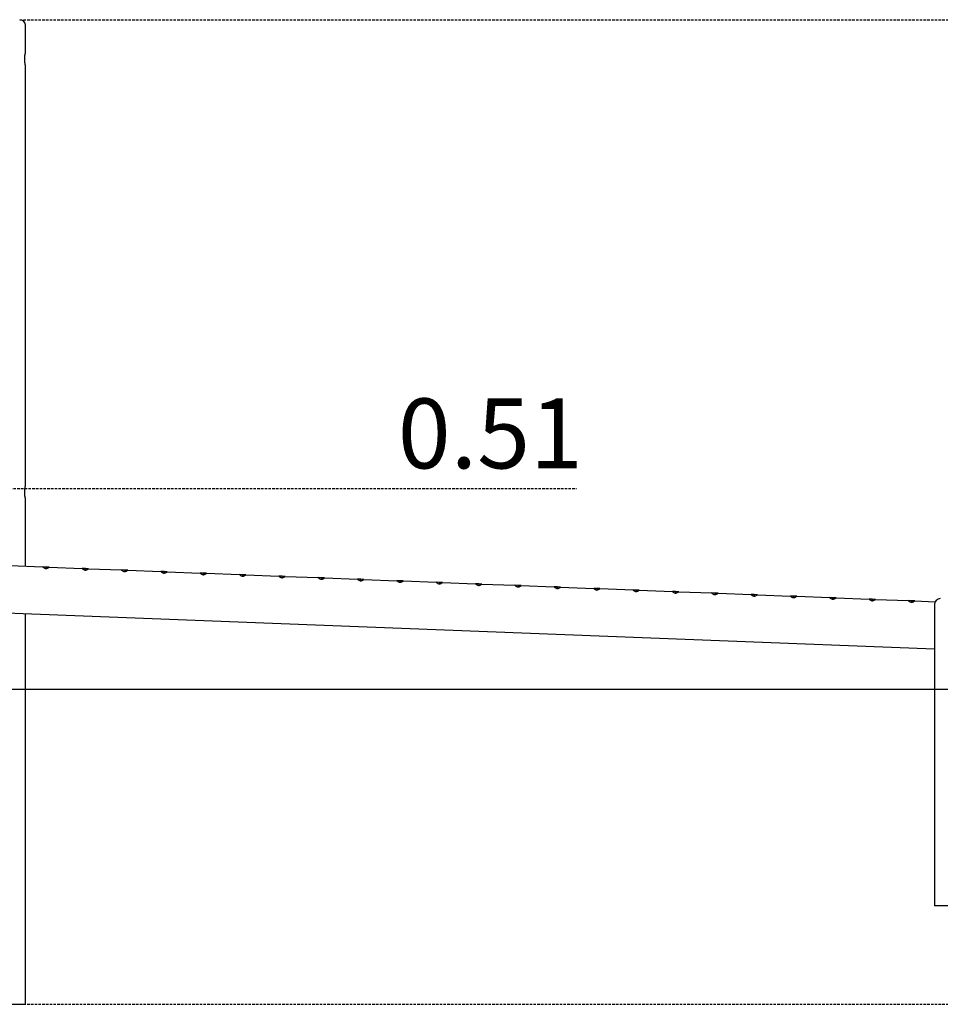
# Model space of a CAD drawing. Extents: x -11644 to 8639, y -1556 to 1234.
# Drawn here: x -1344 to 994, y -1556 to 944 of the extents above; entities that cross this region are included whole.
import ezdxf

# ---------------------------------------------------------------- set-up
doc = ezdxf.new("R2010")
doc.units = 0
doc.linetypes.add('HIDDEN', pattern=[9.525, 6.35, -3.175])
doc.styles.add('ARIAL', font='ARIAL.TTF')

msp = doc.modelspace()

# ---------------------------------------------------------------- linework, layer by layer
at = {"linetype": 'HIDDEN'}
for p, q in [((-1344.2, 944.2), (2762.6, 944.2)), ((-1541, -245.8), (70, -245.8)), ((-1344.2, -1555.8), (2762.6, -1555.8))]:
    msp.add_line(p, q, dxfattribs=at)
at = {"color": 7, "linetype": 'Continuous'}
for p, q in [((-1329.2, 861.7), (-1329.2, 929.2)), ((-1329.2, -238.3), (-1329.2, 826.8)), ((-1329.2, -443.5), (-1329.2, -273.2)), ((-1369.2, -441.9), (-1285.3, -445.2)), ((-1277.3, -445.5), (-1285.3, -445.2)), ((-1269.3, -445.8), (-1277.3, -445.5)), ((-1277.3, -446.5), (-1277.3, -445.5)), ((-1269.3, -445.8), (-1185.3, -449.1)), ((-1177.4, -449.4), (-1185.3, -449.1)), ((-1177.4, -450.4), (-1177.4, -449.4)), ((-1169.4, -449.7), (-1177.4, -449.4)), ((-1169.4, -449.7), (-1085.4, -453)), ((-1077.4, -453.3), (-1085.4, -453)), ((-1077.5, -454.3), (-1077.4, -453.3)), ((-1069.5, -453.6), (-1077.4, -453.3)), ((-1069.5, -453.6), (-985.5, -456.9)), ((-977.5, -457.2), (-985.5, -456.9)), ((-977.6, -458.2), (-977.5, -457.2)), ((-969.5, -457.5), (-977.5, -457.2)), ((-969.5, -457.5), (-885.6, -460.8)), ((-877.6, -461.1), (-885.6, -460.8)), ((-877.6, -462.1), (-877.6, -461.1)), ((-869.6, -461.4), (-877.6, -461.1)), ((-869.6, -461.4), (-785.6, -464.6)), ((-777.7, -465), (-785.6, -464.6)), ((-769.7, -465.3), (-777.7, -465)), ((-777.7, -466), (-777.7, -465)), ((-769.7, -465.3), (-685.7, -468.5)), ((-677.7, -468.8), (-685.7, -468.5)), ((-677.8, -469.8), (-677.7, -468.8)), ((-669.8, -469.2), (-677.7, -468.8)), ((-669.8, -469.2), (-585.8, -472.4)), ((-577.8, -472.7), (-585.8, -472.4)), ((-577.9, -473.7), (-577.8, -472.7)), ((-569.9, -473.1), (-577.8, -472.7)), ((-569.9, -473.1), (-485.9, -476.3)), ((-477.9, -476.6), (-485.9, -476.3)), ((-469.9, -476.9), (-477.9, -476.6)), ((-477.9, -477.6), (-477.9, -476.6)), ((-469.9, -476.9), (-386, -480.2)), ((-378, -480.5), (-386, -480.2)), ((-378, -481.5), (-378, -480.5)), ((-370, -480.8), (-378, -480.5)), ((-370, -480.8), (-286, -484.1)), ((-278.1, -484.4), (-286, -484.1)), ((-270.1, -484.7), (-278.1, -484.4)), ((-278.1, -485.4), (-278.1, -484.4)), ((-270.1, -484.7), (-186.1, -488)), ((-178.1, -488.3), (-186.1, -488)), ((-178.2, -489.3), (-178.1, -488.3)), ((-170.2, -488.6), (-178.1, -488.3)), ((-170.2, -488.6), (-86.2, -491.9)), ((-78.2, -492.2), (-86.2, -491.9)), ((-78.2, -493.2), (-78.2, -492.2)), ((-70.2, -492.5), (-78.2, -492.2)), ((-70.2, -492.5), (13.7, -495.8)), ((21.7, -496.1), (13.7, -495.8)), ((21.7, -497.1), (21.7, -496.1)), ((29.7, -496.4), (21.7, -496.1)), ((29.7, -496.4), (113.7, -499.7)), ((121.6, -500), (113.7, -499.7)), ((121.6, -501), (121.6, -500)), ((129.6, -500.3), (121.6, -500)), ((129.6, -500.3), (213.6, -503.6)), ((221.6, -503.9), (213.6, -503.6)), ((221.5, -504.9), (221.6, -503.9)), ((229.5, -504.2), (221.6, -503.9)), ((229.5, -504.2), (313.5, -507.5)), ((321.5, -507.8), (313.5, -507.5)), ((321.5, -508.8), (321.5, -507.8)), ((329.5, -508.1), (321.5, -507.8)), ((329.5, -508.1), (413.4, -511.4)), ((421.4, -511.7), (413.4, -511.4)), ((421.4, -512.7), (421.4, -511.7)), ((429.4, -512), (421.4, -511.7)), ((429.4, -512), (513.4, -515.3)), ((521.3, -515.6), (513.4, -515.3)), ((521.3, -516.6), (521.3, -515.6)), ((529.3, -515.9), (521.3, -515.6)), ((529.3, -515.9), (613.3, -519.2)), ((621.3, -519.5), (613.3, -519.2)), ((621.2, -520.5), (621.3, -519.5)), ((629.2, -519.8), (621.3, -519.5)), ((629.2, -519.8), (713.2, -523)), ((721.2, -523.4), (713.2, -523)), ((721.2, -524.4), (721.2, -523.4)), ((729.2, -523.7), (721.2, -523.4)), ((729.2, -523.7), (813.1, -526.9)), ((821.1, -527.2), (813.1, -526.9)), ((821.1, -528.2), (821.1, -527.2)), ((829.1, -527.6), (821.1, -527.2)), ((829.1, -527.6), (913.1, -530.8)), ((921, -531.1), (913.1, -530.8)), ((921, -532.1), (921, -531.1)), ((929, -531.5), (921, -531.1)), ((929, -531.5), (980.9, -533.5)), ((979, -540.8), (979, -1305.8)), ((-1467.8, -558.2), (979, -653.5)), ((-1329.2, -1555.8), (-1329.2, -563.6)), ((1099, -1305.8), (979, -1305.8)), ((-1469.2, -1555.8), (-1329.2, -1555.8))]:
    msp.add_line(p, q, dxfattribs=at)
msp.add_line((-11643.6, -755.8), (8639.5, -755.8))
for points in [[(-1329.2, 826.8), (-1329.2, 826.8), (-1329.2, 826.8), (-1329.2, 826.8), (-1329.2, 826.8), (-1329.2, 827), (-1329.2, 827), (-1329.2, 827.1), (-1329.3, 827.2), (-1329.3, 827.3), (-1329.3, 827.3), (-1329.3, 827.4), (-1329.4, 827.5), (-1329.4, 827.6), (-1329.4, 827.8), (-1329.4, 827.9), (-1329.5, 828), (-1329.5, 828.2), (-1329.5, 828.3), (-1329.6, 828.5), (-1329.6, 828.6), (-1329.6, 828.8), (-1329.7, 828.9), (-1329.7, 829.1), (-1329.8, 829.3), (-1329.8, 829.5), (-1329.8, 829.7), (-1329.9, 829.9), (-1329.9, 830.1), (-1330, 830.3), (-1330, 830.6), (-1330.1, 830.8), (-1330.1, 831), (-1330.1, 831.3), (-1330.2, 831.5), (-1330.2, 831.8), (-1330.3, 832), (-1330.3, 832.3), (-1330.4, 832.6), (-1330.4, 832.8), (-1330.5, 833.1), (-1330.5, 833.4), (-1330.6, 833.7), (-1330.6, 834), (-1330.6, 834.3), (-1330.7, 834.6), (-1330.7, 834.9), (-1330.8, 835.2), (-1330.8, 835.5), (-1330.9, 835.9), (-1330.9, 836.2), (-1330.9, 836.5), (-1331, 836.9), (-1331, 837.2), (-1331, 837.5), (-1331.1, 837.9), (-1331.1, 838.2), (-1331.1, 838.6), (-1331.2, 838.9), (-1331.2, 839.3), (-1331.2, 839.6), (-1331.2, 840), (-1331.3, 840.4), (-1331.3, 840.7), (-1331.3, 841.1), (-1331.3, 841.4), (-1331.3, 841.8), (-1331.3, 842.2), (-1331.4, 842.5), (-1331.4, 842.9), (-1331.4, 843.3), (-1331.4, 843.6), (-1331.4, 844), (-1331.4, 844.4), (-1331.4, 844.7), (-1331.4, 845.1), (-1331.4, 845.5), (-1331.4, 845.8), (-1331.3, 846.2), (-1331.3, 846.5), (-1331.3, 846.9), (-1331.3, 847.3), (-1331.3, 847.6), (-1331.3, 848), (-1331.2, 848.3), (-1331.2, 848.7), (-1331.2, 849), (-1331.2, 849.4), (-1331.2, 849.7), (-1331.1, 850), (-1331.1, 850.4), (-1331.1, 850.7), (-1331, 851), (-1331, 851.4), (-1331, 851.7), (-1330.9, 852), (-1330.9, 852.3), (-1330.9, 852.7), (-1330.8, 853), (-1330.8, 853.3), (-1330.7, 853.6), (-1330.7, 853.9), (-1330.6, 854.2), (-1330.6, 854.5), (-1330.6, 854.8), (-1330.5, 855.1), (-1330.5, 855.3), (-1330.4, 855.6), (-1330.4, 855.9), (-1330.3, 856.2), (-1330.3, 856.4), (-1330.2, 856.7), (-1330.2, 856.9), (-1330.1, 857.2), (-1330.1, 857.4), (-1330.1, 857.7), (-1330, 857.9), (-1330, 858.1), (-1329.9, 858.3), (-1329.9, 858.6), (-1329.8, 858.8), (-1329.8, 859), (-1329.7, 859.2), (-1329.7, 859.4), (-1329.7, 859.5), (-1329.6, 859.7), (-1329.6, 859.9), (-1329.6, 860), (-1329.5, 860.2), (-1329.5, 860.3), (-1329.4, 860.5), (-1329.4, 860.6), (-1329.4, 860.7), (-1329.4, 860.9), (-1329.3, 861), (-1329.3, 861.1), (-1329.3, 861.2), (-1329.3, 861.2), (-1329.2, 861.3), (-1329.2, 861.4), (-1329.2, 861.5), (-1329.2, 861.6), (-1329.2, 861.7), (-1329.2, 861.7)], [(-1329.2, -273.2), (-1329.2, -273.2), (-1329.2, -273.2), (-1329.2, -273.2), (-1329.2, -273.2), (-1329.2, -273), (-1329.2, -272.9), (-1329.3, -272.8), (-1329.3, -272.7), (-1329.3, -272.7), (-1329.3, -272.6), (-1329.4, -272.5), (-1329.4, -272.4), (-1329.4, -272.2), (-1329.4, -272.1), (-1329.5, -272), (-1329.5, -271.8), (-1329.5, -271.7), (-1329.6, -271.5), (-1329.6, -271.4), (-1329.6, -271.2), (-1329.7, -271.1), (-1329.7, -270.9), (-1329.8, -270.7), (-1329.8, -270.5), (-1329.8, -270.3), (-1329.9, -270.1), (-1329.9, -269.9), (-1330, -269.7), (-1330, -269.4), (-1330.1, -269.2), (-1330.1, -269), (-1330.1, -268.7), (-1330.2, -268.5), (-1330.2, -268.2), (-1330.3, -268), (-1330.3, -267.7), (-1330.4, -267.4), (-1330.4, -267.2), (-1330.5, -266.9), (-1330.5, -266.6), (-1330.6, -266.3), (-1330.6, -266), (-1330.6, -265.7), (-1330.7, -265.4), (-1330.7, -265.1), (-1330.8, -264.8), (-1330.8, -264.5), (-1330.9, -264.1), (-1330.9, -263.8), (-1330.9, -263.5), (-1331, -263.1), (-1331, -262.8), (-1331, -262.5), (-1331.1, -262.1), (-1331.1, -261.8), (-1331.1, -261.4), (-1331.2, -261.1), (-1331.2, -260.7), (-1331.2, -260.4), (-1331.2, -260), (-1331.3, -259.6), (-1331.3, -259.3), (-1331.3, -258.9), (-1331.3, -258.6), (-1331.3, -258.2), (-1331.3, -257.8), (-1331.4, -257.5), (-1331.4, -257.1), (-1331.4, -256.7), (-1331.4, -256.4), (-1331.4, -256), (-1331.4, -255.6), (-1331.4, -255.3), (-1331.4, -254.9), (-1331.4, -254.5), (-1331.4, -254.2), (-1331.3, -253.8), (-1331.3, -253.5), (-1331.3, -253.1), (-1331.3, -252.7), (-1331.3, -252.4), (-1331.3, -252), (-1331.2, -251.7), (-1331.2, -251.3), (-1331.2, -251), (-1331.2, -250.6), (-1331.2, -250.3), (-1331.1, -250), (-1331.1, -249.6), (-1331.1, -249.3), (-1331, -249), (-1331, -248.6), (-1331, -248.3), (-1330.9, -248), (-1330.9, -247.7), (-1330.9, -247.3), (-1330.8, -247), (-1330.8, -246.7), (-1330.7, -246.4), (-1330.7, -246.1), (-1330.6, -245.8), (-1330.6, -245.5), (-1330.6, -245.2), (-1330.5, -244.9), (-1330.5, -244.7), (-1330.4, -244.4), (-1330.4, -244.1), (-1330.3, -243.8), (-1330.3, -243.6), (-1330.2, -243.3), (-1330.2, -243.1), (-1330.1, -242.8), (-1330.1, -242.6), (-1330.1, -242.3), (-1330, -242.1), (-1330, -241.9), (-1329.9, -241.7), (-1329.9, -241.4), (-1329.8, -241.2), (-1329.8, -241), (-1329.7, -240.8), (-1329.7, -240.6), (-1329.7, -240.5), (-1329.6, -240.3), (-1329.6, -240.1), (-1329.6, -240), (-1329.5, -239.8), (-1329.5, -239.7), (-1329.4, -239.5), (-1329.4, -239.4), (-1329.4, -239.3), (-1329.4, -239.1), (-1329.3, -239), (-1329.3, -238.9), (-1329.3, -238.8), (-1329.3, -238.8), (-1329.2, -238.7), (-1329.2, -238.6), (-1329.2, -238.5), (-1329.2, -238.4), (-1329.2, -238.3), (-1329.2, -238.3)], [(-1277.5, -450.2), (-1277.7, -450.1), (-1277.9, -450.1), (-1278.2, -450), (-1278.4, -449.9), (-1278.6, -449.8), (-1278.9, -449.7), (-1279.1, -449.7), (-1279.3, -449.6), (-1279.5, -449.5), (-1279.8, -449.4), (-1280, -449.3), (-1280.2, -449.2), (-1280.4, -449.1), (-1280.7, -448.9), (-1280.9, -448.8), (-1281.1, -448.7), (-1281.3, -448.6), (-1281.6, -448.4), (-1281.8, -448.3), (-1282, -448.2), (-1282.2, -448), (-1282.4, -447.9), (-1282.6, -447.7), (-1282.8, -447.6), (-1283, -447.4), (-1283.2, -447.2), (-1283.4, -447.1), (-1283.6, -446.9), (-1283.8, -446.7), (-1283.9, -446.6), (-1284.1, -446.4), (-1284.3, -446.2)], [(-1277.3, -446.5), (-1277.4, -447.2), (-1277.4, -447.9), (-1277.4, -448.5), (-1277.4, -449.1), (-1277.5, -449.5), (-1277.5, -449.9), (-1277.5, -450.2), (-1277.5, -450.5)], [(-1270.4, -446.8), (-1270.5, -446.9), (-1270.7, -447), (-1270.8, -447.2), (-1271, -447.3), (-1271.2, -447.4), (-1271.3, -447.6), (-1271.5, -447.7), (-1271.7, -447.8), (-1271.9, -448), (-1272.1, -448.1), (-1272.3, -448.2), (-1272.5, -448.3), (-1272.7, -448.4), (-1272.9, -448.5), (-1273.1, -448.7), (-1273.3, -448.8), (-1273.5, -448.9), (-1273.7, -449), (-1274, -449.1), (-1274.2, -449.2), (-1274.4, -449.3), (-1274.6, -449.4), (-1274.8, -449.5), (-1275, -449.5), (-1275.2, -449.6), (-1275.4, -449.7), (-1275.6, -449.7), (-1275.8, -449.8), (-1276, -449.9), (-1276.1, -449.9), (-1276.3, -449.9), (-1276.5, -450), (-1276.6, -450), (-1276.7, -450.1), (-1276.9, -450.1), (-1277, -450.1), (-1277.1, -450.1), (-1277.2, -450.2), (-1277.4, -450.2), (-1277.5, -450.2)], [(-1177.6, -454.1), (-1177.8, -454), (-1178, -454), (-1178.3, -453.9), (-1178.5, -453.8), (-1178.7, -453.7), (-1178.9, -453.6), (-1179.2, -453.6), (-1179.4, -453.5), (-1179.6, -453.4), (-1179.9, -453.3), (-1180.1, -453.2), (-1180.3, -453.1), (-1180.5, -453), (-1180.7, -452.8), (-1181, -452.7), (-1181.2, -452.6), (-1181.4, -452.5), (-1181.6, -452.3), (-1181.8, -452.2), (-1182.1, -452.1), (-1182.3, -451.9), (-1182.5, -451.8), (-1182.7, -451.6), (-1182.9, -451.5), (-1183.1, -451.3), (-1183.3, -451.1), (-1183.5, -451), (-1183.7, -450.8), (-1183.8, -450.6), (-1184, -450.5), (-1184.2, -450.3), (-1184.4, -450.1)], [(-1177.4, -450.4), (-1177.4, -451.1), (-1177.5, -451.7), (-1177.5, -452.9), (-1177.5, -453.4), (-1177.5, -453.8), (-1177.6, -454.1), (-1177.6, -454.3), (-1177.6, -454.4)], [(-1170.4, -450.7), (-1170.6, -450.8), (-1170.8, -450.9), (-1170.9, -451.1), (-1171.1, -451.2), (-1171.3, -451.3), (-1171.4, -451.5), (-1171.6, -451.6), (-1171.8, -451.7), (-1172, -451.8), (-1172.2, -452), (-1172.3, -452.1), (-1172.5, -452.2), (-1172.7, -452.3), (-1173, -452.4), (-1173.2, -452.6), (-1173.4, -452.7), (-1173.6, -452.8), (-1173.8, -452.9), (-1174, -453), (-1174.3, -453.1), (-1174.5, -453.2), (-1174.7, -453.3), (-1174.9, -453.3), (-1175.1, -453.4), (-1175.3, -453.5), (-1175.5, -453.6), (-1175.7, -453.6), (-1175.9, -453.7), (-1176.1, -453.7), (-1176.2, -453.8), (-1176.4, -453.8), (-1176.5, -453.9), (-1176.7, -453.9), (-1176.8, -453.9), (-1177, -454), (-1177.1, -454), (-1177.2, -454), (-1177.3, -454.1), (-1177.4, -454.1), (-1177.6, -454.1)], [(-1077.6, -458), (-1077.9, -457.9), (-1078.1, -457.8), (-1078.3, -457.8), (-1078.6, -457.7), (-1078.8, -457.6), (-1079, -457.5), (-1079.2, -457.5), (-1079.5, -457.4), (-1079.7, -457.3), (-1079.9, -457.2), (-1080.2, -457.1), (-1080.4, -457), (-1080.6, -456.8), (-1080.8, -456.7), (-1081, -456.6), (-1081.3, -456.5), (-1081.5, -456.4), (-1081.7, -456.2), (-1081.9, -456.1), (-1082.1, -456), (-1082.3, -455.8), (-1082.6, -455.7), (-1082.8, -455.5), (-1083, -455.4), (-1083.2, -455.2), (-1083.4, -455), (-1083.5, -454.9), (-1083.7, -454.7), (-1083.9, -454.5), (-1084.1, -454.4), (-1084.3, -454.2), (-1084.5, -454)], [(-1077.5, -454.3), (-1077.5, -455), (-1077.5, -455.6), (-1077.6, -456.3), (-1077.6, -456.8), (-1077.6, -457.3), (-1077.6, -457.7), (-1077.6, -458), (-1077.6, -458.3)], [(-1070.5, -454.5), (-1070.7, -454.7), (-1070.8, -454.8), (-1071, -455), (-1071.2, -455.1), (-1071.3, -455.2), (-1071.5, -455.4), (-1071.7, -455.5), (-1071.9, -455.6), (-1072, -455.7), (-1072.2, -455.9), (-1072.4, -456), (-1072.6, -456.1), (-1072.8, -456.2), (-1073, -456.3), (-1073.2, -456.4), (-1073.5, -456.6), (-1073.7, -456.7), (-1073.9, -456.8), (-1074.1, -456.9), (-1074.3, -457), (-1074.5, -457.1), (-1074.8, -457.2), (-1075, -457.2), (-1075.2, -457.3), (-1075.4, -457.4), (-1075.6, -457.5), (-1075.8, -457.5), (-1076, -457.6), (-1076.1, -457.6), (-1076.3, -457.7), (-1076.5, -457.7), (-1076.6, -457.8), (-1076.8, -457.8), (-1076.9, -457.8), (-1077, -457.9), (-1077.2, -457.9), (-1077.3, -457.9), (-1077.4, -457.9), (-1077.5, -458), (-1077.6, -458)], [(-977.7, -461.9), (-977.9, -461.8), (-978.2, -461.7), (-978.4, -461.7), (-978.6, -461.6), (-978.9, -461.5), (-979.1, -461.4), (-979.3, -461.3), (-979.6, -461.3), (-979.8, -461.2), (-980, -461.1), (-980.2, -461), (-980.5, -460.8), (-980.7, -460.7), (-980.9, -460.6), (-981.1, -460.5), (-981.3, -460.4), (-981.6, -460.3), (-981.8, -460.1), (-982, -460), (-982.2, -459.8), (-982.4, -459.7), (-982.6, -459.6), (-982.8, -459.4), (-983, -459.3), (-983.2, -459.1), (-983.4, -458.9), (-983.6, -458.8), (-983.8, -458.6), (-984, -458.4), (-984.2, -458.2), (-984.4, -458.1), (-984.5, -457.9)], [(-977.6, -458.2), (-977.6, -458.9), (-977.6, -459.5), (-977.6, -460.2), (-977.7, -460.7), (-977.7, -461.2), (-977.7, -461.6), (-977.7, -461.9), (-977.7, -462.2)], [(-970.6, -458.4), (-970.7, -458.6), (-970.9, -458.7), (-971.1, -458.8), (-971.2, -459), (-971.4, -459.1), (-971.6, -459.3), (-971.8, -459.4), (-971.9, -459.5), (-972.1, -459.6), (-972.3, -459.8), (-972.5, -459.9), (-972.7, -460), (-972.9, -460.1), (-973.1, -460.2), (-973.3, -460.3), (-973.5, -460.5), (-973.7, -460.6), (-974, -460.7), (-974.2, -460.8), (-974.4, -460.9), (-974.6, -461), (-974.8, -461), (-975.1, -461.1), (-975.3, -461.2), (-975.5, -461.3), (-975.7, -461.4), (-975.8, -461.4), (-976, -461.5), (-976.2, -461.5), (-976.4, -461.6), (-976.5, -461.6), (-976.7, -461.7), (-976.8, -461.7), (-977, -461.7), (-977.1, -461.8), (-977.2, -461.8), (-977.4, -461.8), (-977.5, -461.8), (-977.6, -461.9), (-977.7, -461.9)], [(-877.8, -465.8), (-878, -465.7), (-878.2, -465.6), (-878.5, -465.6), (-878.7, -465.5), (-878.9, -465.4), (-879.2, -465.3), (-879.4, -465.2), (-879.6, -465.1), (-879.9, -465.1), (-880.1, -465), (-880.3, -464.9), (-880.5, -464.7), (-880.8, -464.6), (-881, -464.5), (-881.2, -464.4), (-881.4, -464.3), (-881.6, -464.1), (-881.9, -464), (-882.1, -463.9), (-882.3, -463.7), (-882.5, -463.6), (-882.7, -463.5), (-882.9, -463.3), (-883.1, -463.1), (-883.3, -463), (-883.5, -462.8), (-883.7, -462.7), (-883.9, -462.5), (-884.1, -462.3), (-884.3, -462.1), (-884.4, -462), (-884.6, -461.8)], [(-877.6, -462.1), (-877.7, -462.8), (-877.7, -463.6), (-877.7, -464.3), (-877.7, -464.9), (-877.8, -465.4), (-877.8, -465.8), (-877.8, -466), (-877.8, -466.1)], [(-870.7, -462.3), (-870.8, -462.5), (-871, -462.6), (-871.1, -462.7), (-871.3, -462.9), (-871.5, -463), (-871.7, -463.1), (-871.8, -463.3), (-872, -463.4), (-872.2, -463.5), (-872.4, -463.7), (-872.6, -463.8), (-872.8, -463.9), (-873, -464), (-873.2, -464.1), (-873.4, -464.2), (-873.6, -464.3), (-873.8, -464.5), (-874, -464.6), (-874.3, -464.7), (-874.5, -464.8), (-874.7, -464.9), (-874.9, -464.9), (-875.1, -465), (-875.3, -465.1), (-875.5, -465.2), (-875.7, -465.3), (-875.9, -465.3), (-876.1, -465.4), (-876.3, -465.4), (-876.5, -465.5), (-876.6, -465.5), (-876.8, -465.6), (-876.9, -465.6), (-877, -465.6), (-877.2, -465.7), (-877.3, -465.7), (-877.4, -465.7), (-877.5, -465.7), (-877.7, -465.8), (-877.8, -465.8)], [(-777.9, -469.7), (-778.1, -469.6), (-778.3, -469.5), (-778.6, -469.5), (-778.8, -469.4), (-779, -469.3), (-779.2, -469.2), (-779.5, -469.1), (-779.7, -469), (-779.9, -468.9), (-780.2, -468.8), (-780.4, -468.7), (-780.6, -468.6), (-780.8, -468.5), (-781, -468.4), (-781.3, -468.3), (-781.5, -468.2), (-781.7, -468), (-781.9, -467.9), (-782.1, -467.8), (-782.4, -467.6), (-782.6, -467.5), (-782.8, -467.3), (-783, -467.2), (-783.2, -467), (-783.4, -466.9), (-783.6, -466.7), (-783.8, -466.5), (-784, -466.4), (-784.1, -466.2), (-784.3, -466), (-784.5, -465.9), (-784.7, -465.7)], [(-777.7, -466), (-777.7, -466.6), (-777.8, -467.3), (-777.8, -468), (-777.8, -468.5), (-777.8, -469), (-777.8, -469.4), (-777.9, -469.7), (-777.9, -470)], [(-770.7, -466.2), (-770.9, -466.4), (-771.1, -466.5), (-771.2, -466.6), (-771.4, -466.8), (-771.6, -466.9), (-771.7, -467), (-771.9, -467.2), (-772.1, -467.3), (-772.3, -467.4), (-772.5, -467.5), (-772.7, -467.7), (-772.8, -467.8), (-773.1, -467.9), (-773.3, -468), (-773.5, -468.1), (-773.7, -468.2), (-773.9, -468.3), (-774.1, -468.5), (-774.3, -468.6), (-774.6, -468.7), (-774.8, -468.7), (-775, -468.8), (-775.2, -468.9), (-775.4, -469), (-775.6, -469.1), (-775.8, -469.1), (-776, -469.2), (-776.2, -469.3), (-776.4, -469.3), (-776.5, -469.4), (-776.7, -469.4), (-776.8, -469.5), (-777, -469.5), (-777.1, -469.5), (-777.3, -469.6), (-777.4, -469.6), (-777.5, -469.6), (-777.6, -469.6), (-777.7, -469.7), (-777.9, -469.7)], [(-677.9, -473.6), (-678.2, -473.5), (-678.4, -473.4), (-678.6, -473.3), (-678.9, -473.3), (-679.1, -473.2), (-679.3, -473.1), (-679.5, -473), (-679.8, -472.9), (-680, -472.8), (-680.2, -472.7), (-680.5, -472.6), (-680.7, -472.5), (-680.9, -472.4), (-681.1, -472.3), (-681.3, -472.2), (-681.6, -472.1), (-681.8, -471.9), (-682, -471.8), (-682.2, -471.7), (-682.4, -471.5), (-682.7, -471.4), (-682.9, -471.2), (-683.1, -471.1), (-683.3, -470.9), (-683.5, -470.8), (-683.7, -470.6), (-683.8, -470.4), (-684, -470.3), (-684.2, -470.1), (-684.4, -469.9), (-684.6, -469.8), (-684.8, -469.6)], [(-677.8, -469.8), (-677.8, -470.6), (-677.8, -471.4), (-677.9, -472.1), (-677.9, -472.7), (-677.9, -473.2), (-677.9, -473.5), (-677.9, -473.8), (-677.9, -473.8)], [(-670.8, -470.1), (-671, -470.3), (-671.1, -470.4), (-671.3, -470.5), (-671.5, -470.7), (-671.6, -470.8), (-671.8, -470.9), (-672, -471.1), (-672.2, -471.2), (-672.3, -471.3), (-672.5, -471.4), (-672.7, -471.6), (-672.9, -471.7), (-673.1, -471.8), (-673.3, -471.9), (-673.5, -472), (-673.8, -472.1), (-674, -472.2), (-674.2, -472.3), (-674.4, -472.4), (-674.6, -472.5), (-674.9, -472.6), (-675.1, -472.7), (-675.3, -472.8), (-675.5, -472.9), (-675.7, -473), (-675.9, -473), (-676.1, -473.1), (-676.3, -473.2), (-676.4, -473.2), (-676.6, -473.3), (-676.8, -473.3), (-676.9, -473.3), (-677.1, -473.4), (-677.2, -473.4), (-677.3, -473.4), (-677.5, -473.5), (-677.6, -473.5), (-677.7, -473.5), (-677.8, -473.5), (-677.9, -473.6)], [(-578, -477.5), (-578.2, -477.4), (-578.5, -477.3), (-578.7, -477.2), (-578.9, -477.2), (-579.2, -477.1), (-579.4, -477), (-579.6, -476.9), (-579.9, -476.8), (-580.1, -476.7), (-580.3, -476.6), (-580.5, -476.5), (-580.8, -476.4), (-581, -476.3), (-581.2, -476.2), (-581.4, -476.1), (-581.6, -476), (-581.9, -475.8), (-582.1, -475.7), (-582.3, -475.6), (-582.5, -475.4), (-582.7, -475.3), (-582.9, -475.1), (-583.1, -475), (-583.3, -474.8), (-583.5, -474.7), (-583.7, -474.5), (-583.9, -474.3), (-584.1, -474.2), (-584.3, -474), (-584.5, -473.8), (-584.7, -473.6), (-584.8, -473.5)], [(-577.9, -473.7), (-577.9, -474.4), (-577.9, -475.1), (-578, -476.3), (-578, -476.8), (-578, -477.2), (-578, -477.5), (-578, -477.7)], [(-570.9, -474), (-571.1, -474.1), (-571.2, -474.3), (-571.4, -474.4), (-571.5, -474.6), (-571.7, -474.7), (-571.9, -474.8), (-572.1, -475), (-572.2, -475.1), (-572.4, -475.2), (-572.6, -475.3), (-572.8, -475.5), (-573, -475.6), (-573.2, -475.7), (-573.4, -475.8), (-573.6, -475.9), (-573.8, -476), (-574, -476.1), (-574.3, -476.2), (-574.5, -476.3), (-574.7, -476.4), (-574.9, -476.5), (-575.1, -476.6), (-575.4, -476.7), (-575.6, -476.8), (-575.8, -476.9), (-576, -476.9), (-576.2, -477), (-576.3, -477.1), (-576.5, -477.1), (-576.7, -477.2), (-576.8, -477.2), (-577, -477.2), (-577.1, -477.3), (-577.3, -477.3), (-577.4, -477.3), (-577.5, -477.4), (-577.7, -477.4), (-577.8, -477.4), (-577.9, -477.4), (-578, -477.5)], [(-478.1, -481.4), (-478.3, -481.3), (-478.5, -481.2), (-478.8, -481.1), (-479, -481.1), (-479.2, -481), (-479.5, -480.9), (-479.7, -480.8), (-479.9, -480.7), (-480.2, -480.6), (-480.4, -480.5), (-480.6, -480.4), (-480.8, -480.3), (-481.1, -480.2), (-481.3, -480.1), (-481.5, -480), (-481.7, -479.8), (-481.9, -479.7), (-482.2, -479.6), (-482.4, -479.5), (-482.6, -479.3), (-482.8, -479.2), (-483, -479), (-483.2, -478.9), (-483.4, -478.7), (-483.6, -478.6), (-483.8, -478.4), (-484, -478.2), (-484.2, -478.1), (-484.4, -477.9), (-484.6, -477.7), (-484.7, -477.5), (-484.9, -477.4)], [(-477.9, -477.6), (-478, -478.3), (-478, -479), (-478, -479.6), (-478, -480.2), (-478.1, -480.7), (-478.1, -481.1), (-478.1, -481.4), (-478.1, -481.6)], [(-471, -477.9), (-471.1, -478), (-471.3, -478.2), (-471.5, -478.3), (-471.6, -478.5), (-471.8, -478.6), (-472, -478.7), (-472.1, -478.8), (-472.3, -479), (-472.5, -479.1), (-472.7, -479.2), (-472.9, -479.3), (-473.1, -479.5), (-473.3, -479.6), (-473.5, -479.7), (-473.7, -479.8), (-473.9, -479.9), (-474.1, -480), (-474.3, -480.1), (-474.6, -480.2), (-474.8, -480.3), (-475, -480.4), (-475.2, -480.5), (-475.4, -480.6), (-475.6, -480.7), (-475.8, -480.8), (-476, -480.8), (-476.2, -480.9), (-476.4, -480.9), (-476.6, -481), (-476.8, -481), (-476.9, -481.1), (-477.1, -481.1), (-477.2, -481.2), (-477.4, -481.2), (-477.5, -481.2), (-477.6, -481.3), (-477.7, -481.3), (-477.9, -481.3), (-478, -481.3), (-478.1, -481.4)], [(-378.2, -485.2), (-378.4, -485.2), (-378.6, -485.1), (-378.9, -485), (-379.1, -485), (-379.3, -484.9), (-379.5, -484.8), (-379.8, -484.7), (-380, -484.6), (-380.2, -484.5), (-380.5, -484.4), (-380.7, -484.3), (-380.9, -484.2), (-381.1, -484.1), (-381.4, -484), (-381.6, -483.9), (-381.8, -483.7), (-382, -483.6), (-382.2, -483.5), (-382.5, -483.3), (-382.7, -483.2), (-382.9, -483.1), (-383.1, -482.9), (-383.3, -482.8), (-383.5, -482.6), (-383.7, -482.5), (-383.9, -482.3), (-384.1, -482.1), (-384.3, -482), (-384.4, -481.8), (-384.6, -481.6), (-384.8, -481.4), (-385, -481.3)], [(-378, -481.5), (-378, -482.2), (-378.1, -482.9), (-378.1, -483.5), (-378.1, -484.1), (-378.1, -484.6), (-378.2, -485), (-378.2, -485.3), (-378.2, -485.5)], [(-371, -481.8), (-371.2, -481.9), (-371.4, -482.1), (-371.5, -482.2), (-371.7, -482.3), (-371.9, -482.5), (-372, -482.6), (-372.2, -482.7), (-372.4, -482.9), (-372.6, -483), (-372.8, -483.1), (-373, -483.2), (-373.2, -483.4), (-373.4, -483.5), (-373.6, -483.6), (-373.8, -483.7), (-374, -483.8), (-374.2, -483.9), (-374.4, -484), (-374.6, -484.1), (-374.9, -484.2), (-375.1, -484.3), (-375.3, -484.4), (-375.5, -484.5), (-375.7, -484.6), (-375.9, -484.6), (-376.1, -484.7), (-376.3, -484.8), (-376.5, -484.8), (-376.7, -484.9), (-376.8, -484.9), (-377, -485), (-377.1, -485), (-377.3, -485.1), (-377.4, -485.1), (-377.6, -485.1), (-377.7, -485.2), (-377.8, -485.2), (-377.9, -485.2), (-378, -485.2), (-378.2, -485.2)], [(-278.2, -489.1), (-278.5, -489.1), (-278.7, -489), (-278.9, -488.9), (-279.2, -488.8), (-279.4, -488.8), (-279.6, -488.7), (-279.9, -488.6), (-280.1, -488.5), (-280.3, -488.4), (-280.5, -488.3), (-280.8, -488.2), (-281, -488.1), (-281.2, -488), (-281.4, -487.9), (-281.6, -487.8), (-281.9, -487.6), (-282.1, -487.5), (-282.3, -487.4), (-282.5, -487.2), (-282.7, -487.1), (-283, -487), (-283.2, -486.8), (-283.4, -486.7), (-283.6, -486.5), (-283.8, -486.3), (-284, -486.2), (-284.2, -486), (-284.3, -485.8), (-284.5, -485.7), (-284.7, -485.5), (-284.9, -485.3), (-285.1, -485.1)], [(-278.1, -485.4), (-278.1, -486.1), (-278.1, -486.8), (-278.2, -487.4), (-278.2, -488), (-278.2, -488.5), (-278.2, -488.9), (-278.2, -489.2), (-278.2, -489.4)], [(-271.1, -485.7), (-271.3, -485.8), (-271.4, -486), (-271.6, -486.1), (-271.8, -486.2), (-271.9, -486.4), (-272.1, -486.5), (-272.3, -486.6), (-272.5, -486.8), (-272.6, -486.9), (-272.8, -487), (-273, -487.1), (-273.2, -487.3), (-273.4, -487.4), (-273.6, -487.5), (-273.8, -487.6), (-274.1, -487.7), (-274.3, -487.8), (-274.5, -487.9), (-274.7, -488), (-274.9, -488.1), (-275.2, -488.2), (-275.4, -488.3), (-275.6, -488.4), (-275.8, -488.5), (-276, -488.5), (-276.2, -488.6), (-276.4, -488.7), (-276.6, -488.7), (-276.7, -488.8), (-276.9, -488.8), (-277.1, -488.9), (-277.2, -488.9), (-277.4, -489), (-277.5, -489), (-277.6, -489), (-277.8, -489), (-277.9, -489.1), (-278, -489.1), (-278.1, -489.1), (-278.2, -489.1)], [(-178.3, -493), (-178.5, -493), (-178.8, -492.9), (-179, -492.8), (-179.2, -492.7), (-179.5, -492.7), (-179.7, -492.6), (-179.9, -492.5), (-180.2, -492.4), (-180.4, -492.3), (-180.6, -492.2), (-180.8, -492.1), (-181.1, -492), (-181.3, -491.9), (-181.5, -491.8), (-181.7, -491.6), (-181.9, -491.5), (-182.2, -491.4), (-182.4, -491.3), (-182.6, -491.1), (-182.8, -491), (-183, -490.9), (-183.2, -490.7), (-183.4, -490.6), (-183.6, -490.4), (-183.8, -490.2), (-184, -490.1), (-184.2, -489.9), (-184.4, -489.7), (-184.6, -489.6), (-184.8, -489.4), (-185, -489.2), (-185.1, -489)], [(-178.2, -489.3), (-178.2, -490), (-178.2, -490.7), (-178.2, -491.3), (-178.3, -491.9), (-178.3, -492.4), (-178.3, -492.8), (-178.3, -493.1), (-178.3, -493.3), (-178.3, -493.3)], [(-171.2, -489.6), (-171.4, -489.7), (-171.5, -489.9), (-171.7, -490), (-171.8, -490.1), (-172, -490.3), (-172.2, -490.4), (-172.4, -490.5), (-172.5, -490.7), (-172.7, -490.8), (-172.9, -490.9), (-173.1, -491), (-173.3, -491.1), (-173.5, -491.3), (-173.7, -491.4), (-173.9, -491.5), (-174.1, -491.6), (-174.4, -491.7), (-174.6, -491.8), (-174.8, -491.9), (-175, -492), (-175.2, -492.1), (-175.4, -492.2), (-175.7, -492.3), (-175.9, -492.4), (-176.1, -492.4), (-176.3, -492.5), (-176.5, -492.6), (-176.6, -492.6), (-176.8, -492.7), (-177, -492.7), (-177.1, -492.8), (-177.3, -492.8), (-177.4, -492.8), (-177.6, -492.9), (-177.7, -492.9), (-177.8, -492.9), (-178, -493), (-178.1, -493), (-178.2, -493), (-178.3, -493)], [(-78.4, -496.9), (-78.6, -496.9), (-78.9, -496.8), (-79.1, -496.7), (-79.3, -496.6), (-79.5, -496.6), (-79.8, -496.5), (-80, -496.4), (-80.2, -496.3), (-80.5, -496.2), (-80.7, -496.1), (-80.9, -496), (-81.1, -495.9), (-81.4, -495.8), (-81.6, -495.7), (-81.8, -495.5), (-82, -495.4), (-82.2, -495.3), (-82.5, -495.2), (-82.7, -495), (-82.9, -494.9), (-83.1, -494.7), (-83.3, -494.6), (-83.5, -494.4), (-83.7, -494.3), (-83.9, -494.1), (-84.1, -494), (-84.3, -493.8), (-84.5, -493.6), (-84.7, -493.5), (-84.9, -493.3), (-85, -493.1), (-85.2, -492.9)], [(-78.2, -493.2), (-78.3, -493.9), (-78.3, -494.6), (-78.3, -495.8), (-78.4, -496.3), (-78.4, -496.7), (-78.4, -497), (-78.4, -497.1), (-78.4, -497.2)], [(-71.3, -493.5), (-71.4, -493.6), (-71.6, -493.8), (-71.8, -493.9), (-71.9, -494), (-72.1, -494.2), (-72.3, -494.3), (-72.4, -494.4), (-72.6, -494.5), (-72.8, -494.7), (-73, -494.8), (-73.2, -494.9), (-73.4, -495), (-73.6, -495.2), (-73.8, -495.3), (-74, -495.4), (-74.2, -495.5), (-74.4, -495.6), (-74.6, -495.7), (-74.9, -495.8), (-75.1, -495.9), (-75.3, -496), (-75.5, -496.1), (-75.7, -496.2), (-75.9, -496.3), (-76.1, -496.3), (-76.3, -496.4), (-76.5, -496.5), (-76.7, -496.5), (-76.9, -496.6), (-77.1, -496.6), (-77.2, -496.7), (-77.4, -496.7), (-77.5, -496.7), (-77.7, -496.8), (-77.8, -496.8), (-77.9, -496.8), (-78, -496.9), (-78.2, -496.9), (-78.3, -496.9), (-78.4, -496.9)], [(21.5, -500.8), (21.3, -500.7), (21.1, -500.7), (20.8, -500.6), (20.6, -500.5), (20.4, -500.4), (20.1, -500.4), (19.9, -500.3), (19.7, -500.2), (19.5, -500.1), (19.2, -500), (19, -499.9), (18.8, -499.8), (18.6, -499.7), (18.3, -499.6), (18.1, -499.4), (17.9, -499.3), (17.7, -499.2), (17.5, -499.1), (17.2, -498.9), (17, -498.8), (16.8, -498.6), (16.6, -498.5), (16.4, -498.3), (16.2, -498.2), (16, -498), (15.8, -497.9), (15.6, -497.7), (15.4, -497.5), (15.2, -497.4), (15.1, -497.2), (14.9, -497), (14.7, -496.8)], [(21.7, -497.1), (21.7, -497.8), (21.6, -498.5), (21.6, -499.1), (21.6, -499.7), (21.6, -500.2), (21.5, -500.6), (21.5, -500.9), (21.5, -501.1)], [(28.7, -497.4), (28.5, -497.5), (28.3, -497.6), (28.2, -497.8), (28, -497.9), (27.8, -498.1), (27.7, -498.2), (27.5, -498.3), (27.3, -498.4), (27.1, -498.6), (26.9, -498.7), (26.7, -498.8), (26.5, -498.9), (26.3, -499), (26.1, -499.2), (25.9, -499.3), (25.7, -499.4), (25.5, -499.5), (25.3, -499.6), (25.1, -499.7), (24.8, -499.8), (24.6, -499.9), (24.4, -500), (24.2, -500.1), (24, -500.1), (23.8, -500.2), (23.6, -500.3), (23.4, -500.4), (23.2, -500.4), (23, -500.5), (22.9, -500.5), (22.7, -500.6), (22.6, -500.6), (22.4, -500.6), (22.3, -500.7), (22.1, -500.7), (22, -500.7), (21.9, -500.8), (21.8, -500.8), (21.7, -500.8), (21.5, -500.8)], [(121.5, -504.7), (121.2, -504.6), (121, -504.6), (120.8, -504.5), (120.5, -504.4), (120.3, -504.3), (120.1, -504.3), (119.8, -504.2), (119.6, -504.1), (119.4, -504), (119.2, -503.9), (118.9, -503.8), (118.7, -503.7), (118.5, -503.6), (118.3, -503.4), (118, -503.3), (117.8, -503.2), (117.6, -503.1), (117.4, -502.9), (117.2, -502.8), (117, -502.7), (116.7, -502.5), (116.5, -502.4), (116.3, -502.2), (116.1, -502.1), (115.9, -501.9), (115.7, -501.8), (115.5, -501.6), (115.4, -501.4), (115.2, -501.2), (115, -501.1), (114.8, -500.9), (114.6, -500.7)], [(121.6, -501), (121.6, -501.8), (121.5, -502.5), (121.5, -503.2), (121.5, -503.8), (121.5, -504.3), (121.5, -504.7), (121.5, -504.9), (121.4, -505)], [(128.6, -501.3), (128.4, -501.4), (128.3, -501.5), (128.1, -501.7), (127.9, -501.8), (127.8, -501.9), (127.6, -502.1), (127.4, -502.2), (127.2, -502.3), (127.1, -502.5), (126.9, -502.6), (126.7, -502.7), (126.5, -502.8), (126.3, -502.9), (126.1, -503.1), (125.9, -503.2), (125.6, -503.3), (125.4, -503.4), (125.2, -503.5), (125, -503.6), (124.8, -503.7), (124.5, -503.8), (124.3, -503.9), (124.1, -504), (123.9, -504), (123.7, -504.1), (123.5, -504.2), (123.3, -504.2), (123.1, -504.3), (123, -504.4), (122.8, -504.4), (122.6, -504.5), (122.5, -504.5), (122.3, -504.5), (122.2, -504.6), (122.1, -504.6), (121.9, -504.6), (121.8, -504.6), (121.7, -504.7), (121.6, -504.7), (121.5, -504.7)], [(221.4, -508.6), (221.2, -508.5), (220.9, -508.5), (220.7, -508.4), (220.5, -508.3), (220.2, -508.2), (220, -508.2), (219.8, -508.1), (219.5, -508), (219.3, -507.9), (219.1, -507.8), (218.9, -507.7), (218.6, -507.6), (218.4, -507.5), (218.2, -507.3), (218, -507.2), (217.8, -507.1), (217.5, -507), (217.3, -506.8), (217.1, -506.7), (216.9, -506.6), (216.7, -506.4), (216.5, -506.3), (216.2, -506.1), (216, -506), (215.9, -505.8), (215.7, -505.7), (215.5, -505.5), (215.3, -505.3), (215.1, -505.1), (214.9, -505), (214.7, -504.8), (214.6, -504.6)], [(221.5, -504.9), (221.5, -505.6), (221.5, -506.3), (221.5, -506.9), (221.4, -507.5), (221.4, -507.9), (221.4, -508.3), (221.4, -508.6), (221.4, -508.9)], [(228.5, -505.2), (228.3, -505.3), (228.2, -505.4), (228, -505.6), (227.9, -505.7), (227.7, -505.8), (227.5, -506), (227.3, -506.1), (227.2, -506.2), (227, -506.4), (226.8, -506.5), (226.6, -506.6), (226.4, -506.7), (226.2, -506.8), (226, -507), (225.8, -507.1), (225.6, -507.2), (225.3, -507.3), (225.1, -507.4), (224.9, -507.5), (224.7, -507.6), (224.5, -507.7), (224.3, -507.8), (224, -507.9), (223.8, -507.9), (223.6, -508), (223.4, -508.1), (223.2, -508.1), (223.1, -508.2), (222.9, -508.3), (222.7, -508.3), (222.6, -508.3), (222.4, -508.4), (222.3, -508.4), (222.1, -508.5), (222, -508.5), (221.9, -508.5), (221.7, -508.5), (221.6, -508.6), (221.5, -508.6), (221.4, -508.6)], [(321.3, -512.5), (321.1, -512.4), (320.8, -512.4), (320.6, -512.3), (320.4, -512.2), (320.2, -512.1), (319.9, -512), (319.7, -512), (319.5, -511.9), (319.2, -511.8), (319, -511.7), (318.8, -511.6), (318.6, -511.5), (318.3, -511.4), (318.1, -511.2), (317.9, -511.1), (317.7, -511), (317.5, -510.9), (317.2, -510.7), (317, -510.6), (316.8, -510.5), (316.6, -510.3), (316.4, -510.2), (316.2, -510), (316, -509.9), (315.8, -509.7), (315.6, -509.5), (315.4, -509.4), (315.2, -509.2), (315, -509), (314.8, -508.9), (314.7, -508.7), (314.5, -508.5)], [(321.5, -508.8), (321.4, -509.5), (321.4, -510.1), (321.4, -510.8), (321.4, -511.4), (321.3, -511.8), (321.3, -512.2), (321.3, -512.5), (321.3, -512.8)], [(328.4, -509.1), (328.3, -509.2), (328.1, -509.3), (327.9, -509.5), (327.8, -509.6), (327.6, -509.7), (327.4, -509.9), (327.3, -510), (327.1, -510.1), (326.9, -510.2), (326.7, -510.4), (326.5, -510.5), (326.3, -510.6), (326.1, -510.7), (325.9, -510.8), (325.7, -511), (325.5, -511.1), (325.3, -511.2), (325, -511.3), (324.8, -511.4), (324.6, -511.5), (324.4, -511.6), (324.2, -511.7), (324, -511.7), (323.8, -511.8), (323.6, -511.9), (323.4, -512), (323.2, -512), (323, -512.1), (322.8, -512.1), (322.6, -512.2), (322.5, -512.2), (322.3, -512.3), (322.2, -512.3), (322, -512.3), (321.9, -512.4), (321.8, -512.4), (321.7, -512.4), (321.5, -512.5), (321.4, -512.5), (321.3, -512.5)], [(421.2, -516.4), (421, -516.3), (420.8, -516.2), (420.5, -516.2), (420.3, -516.1), (420.1, -516), (419.8, -515.9), (419.6, -515.9), (419.4, -515.8), (419.2, -515.7), (418.9, -515.6), (418.7, -515.5), (418.5, -515.4), (418.3, -515.2), (418, -515.1), (417.8, -515), (417.6, -514.9), (417.4, -514.8), (417.2, -514.6), (416.9, -514.5), (416.7, -514.4), (416.5, -514.2), (416.3, -514.1), (416.1, -513.9), (415.9, -513.8), (415.7, -513.6), (415.5, -513.4), (415.3, -513.3), (415.1, -513.1), (414.9, -512.9), (414.8, -512.8), (414.6, -512.6), (414.4, -512.4)], [(421.4, -512.7), (421.3, -513.5), (421.3, -514.2), (421.3, -514.9), (421.3, -515.5), (421.2, -516), (421.2, -516.4), (421.2, -516.6), (421.2, -516.7)], [(428.4, -512.9), (428.2, -513.1), (428, -513.2), (427.9, -513.4), (427.7, -513.5), (427.5, -513.6), (427.4, -513.8), (427.2, -513.9), (427, -514), (426.8, -514.1), (426.6, -514.3), (426.4, -514.4), (426.2, -514.5), (426, -514.6), (425.8, -514.7), (425.6, -514.8), (425.4, -515), (425.2, -515.1), (425, -515.2), (424.8, -515.3), (424.5, -515.4), (424.3, -515.5), (424.1, -515.6), (423.9, -515.6), (423.7, -515.7), (423.5, -515.8), (423.3, -515.9), (423.1, -515.9), (422.9, -516), (422.7, -516), (422.6, -516.1), (422.4, -516.1), (422.2, -516.2), (422.1, -516.2), (422, -516.2), (421.8, -516.3), (421.7, -516.3), (421.6, -516.3), (421.5, -516.3), (421.3, -516.4), (421.2, -516.4)], [(521.2, -520.3), (520.9, -520.2), (520.7, -520.1), (520.5, -520.1), (520.2, -520), (520, -519.9), (519.8, -519.8), (519.5, -519.7), (519.3, -519.7), (519.1, -519.6), (518.9, -519.5), (518.6, -519.4), (518.4, -519.3), (518.2, -519.1), (518, -519), (517.7, -518.9), (517.5, -518.8), (517.3, -518.7), (517.1, -518.5), (516.9, -518.4), (516.7, -518.2), (516.4, -518.1), (516.2, -518), (516, -517.8), (515.8, -517.7), (515.6, -517.5), (515.4, -517.3), (515.2, -517.2), (515.1, -517), (514.9, -516.8), (514.7, -516.6), (514.5, -516.5), (514.3, -516.3)], [(521.3, -516.6), (521.3, -517.3), (521.2, -518.1), (521.2, -519.4), (521.2, -519.9), (521.2, -520.3), (521.1, -520.5), (521.1, -520.6)], [(528.3, -516.8), (528.1, -517), (528, -517.1), (527.8, -517.3), (527.6, -517.4), (527.5, -517.5), (527.3, -517.7), (527.1, -517.8), (526.9, -517.9), (526.7, -518), (526.6, -518.2), (526.4, -518.3), (526.2, -518.4), (526, -518.5), (525.8, -518.6), (525.5, -518.7), (525.3, -518.9), (525.1, -519), (524.9, -519.1), (524.7, -519.2), (524.5, -519.3), (524.2, -519.4), (524, -519.5), (523.8, -519.5), (523.6, -519.6), (523.4, -519.7), (523.2, -519.8), (523, -519.8), (522.8, -519.9), (522.7, -519.9), (522.5, -520), (522.3, -520), (522.2, -520.1), (522, -520.1), (521.9, -520.1), (521.8, -520.2), (521.6, -520.2), (521.5, -520.2), (521.4, -520.2), (521.3, -520.3), (521.2, -520.3)], [(621.1, -524.2), (620.8, -524.1), (620.6, -524), (620.4, -524), (620.2, -523.9), (619.9, -523.8), (619.7, -523.7), (619.5, -523.6), (619.2, -523.6), (619, -523.5), (618.8, -523.4), (618.6, -523.3), (618.3, -523.1), (618.1, -523), (617.9, -522.9), (617.7, -522.8), (617.4, -522.7), (617.2, -522.5), (617, -522.4), (616.8, -522.3), (616.6, -522.1), (616.4, -522), (616.2, -521.9), (615.9, -521.7), (615.7, -521.5), (615.5, -521.4), (615.4, -521.2), (615.2, -521.1), (615, -520.9), (614.8, -520.7), (614.6, -520.5), (614.4, -520.4), (614.3, -520.2)], [(621.2, -520.5), (621.2, -521.2), (621.2, -522), (621.1, -522.7), (621.1, -523.3), (621.1, -523.8), (621.1, -524.2), (621.1, -524.4), (621.1, -524.5)], [(628.2, -520.7), (628, -520.9), (627.9, -521), (627.7, -521.1), (627.5, -521.3), (627.4, -521.4), (627.2, -521.5), (627, -521.7), (626.9, -521.8), (626.7, -521.9), (626.5, -522.1), (626.3, -522.2), (626.1, -522.3), (625.9, -522.4), (625.7, -522.5), (625.5, -522.6), (625.3, -522.7), (625, -522.9), (624.8, -523), (624.6, -523.1), (624.4, -523.2), (624.2, -523.3), (623.9, -523.3), (623.7, -523.4), (623.5, -523.5), (623.3, -523.6), (623.1, -523.7), (622.9, -523.7), (622.8, -523.8), (622.6, -523.8), (622.4, -523.9), (622.2, -523.9), (622.1, -524), (622, -524), (621.8, -524), (621.7, -524.1), (621.6, -524.1), (621.4, -524.1), (621.3, -524.1), (621.2, -524.2), (621.1, -524.2)], [(721, -528.1), (720.8, -528), (720.5, -527.9), (720.3, -527.9), (720.1, -527.8), (719.8, -527.7), (719.6, -527.6), (719.4, -527.5), (719.2, -527.4), (718.9, -527.3), (718.7, -527.2), (718.5, -527.1), (718.3, -527), (718, -526.9), (717.8, -526.8), (717.6, -526.7), (717.4, -526.6), (717.2, -526.4), (716.9, -526.3), (716.7, -526.2), (716.5, -526), (716.3, -525.9), (716.1, -525.7), (715.9, -525.6), (715.7, -525.4), (715.5, -525.3), (715.3, -525.1), (715.1, -525), (714.9, -524.8), (714.7, -524.6), (714.5, -524.4), (714.4, -524.3), (714.2, -524.1)], [(721.2, -524.4), (721.1, -525.1), (721.1, -525.9), (721.1, -526.6), (721, -527.2), (721, -527.7), (721, -528), (721, -528.3), (721, -528.4)], [(728.1, -524.6), (728, -524.8), (727.8, -524.9), (727.6, -525), (727.5, -525.2), (727.3, -525.3), (727.1, -525.4), (727, -525.6), (726.8, -525.7), (726.6, -525.8), (726.4, -525.9), (726.2, -526.1), (726, -526.2), (725.8, -526.3), (725.6, -526.4), (725.4, -526.5), (725.2, -526.6), (725, -526.7), (724.7, -526.9), (724.5, -527), (724.3, -527.1), (724.1, -527.1), (723.9, -527.2), (723.7, -527.3), (723.5, -527.4), (723.2, -527.5), (723.1, -527.5), (722.9, -527.6), (722.7, -527.7), (722.5, -527.7), (722.3, -527.8), (722.2, -527.8), (722, -527.9), (721.9, -527.9), (721.7, -527.9), (721.6, -528), (721.5, -528), (721.4, -528), (721.2, -528), (721.1, -528.1), (721, -528.1)], [(820.9, -532), (820.7, -531.9), (820.5, -531.8), (820.2, -531.7), (820, -531.7), (819.8, -531.6), (819.5, -531.5), (819.3, -531.4), (819.1, -531.3), (818.9, -531.2), (818.6, -531.1), (818.4, -531), (818.2, -530.9), (818, -530.8), (817.7, -530.7), (817.5, -530.6), (817.3, -530.5), (817.1, -530.3), (816.9, -530.2), (816.6, -530.1), (816.4, -529.9), (816.2, -529.8), (816, -529.6), (815.8, -529.5), (815.6, -529.3), (815.4, -529.2), (815.2, -529), (815, -528.8), (814.8, -528.7), (814.6, -528.5), (814.5, -528.3), (814.3, -528.2), (814.1, -528)], [(821.1, -528.2), (821, -528.9), (821, -529.6), (821, -530.2), (821, -530.8), (821, -531.3), (820.9, -531.7), (820.9, -532), (820.9, -532.2)], [(828, -528.5), (827.9, -528.7), (827.7, -528.8), (827.6, -528.9), (827.4, -529.1), (827.2, -529.2), (827.1, -529.3), (826.9, -529.5), (826.7, -529.6), (826.5, -529.7), (826.3, -529.8), (826.1, -530), (825.9, -530.1), (825.7, -530.2), (825.5, -530.3), (825.3, -530.4), (825.1, -530.5), (824.9, -530.6), (824.7, -530.7), (824.5, -530.8), (824.2, -530.9), (824, -531), (823.8, -531.1), (823.6, -531.2), (823.4, -531.3), (823.2, -531.4), (823, -531.4), (822.8, -531.5), (822.6, -531.6), (822.4, -531.6), (822.3, -531.7), (822.1, -531.7), (821.9, -531.7), (821.8, -531.8), (821.7, -531.8), (821.5, -531.8), (821.4, -531.9), (821.3, -531.9), (821.2, -531.9), (821, -531.9), (820.9, -532)], [(920.9, -535.9), (920.6, -535.8), (920.4, -535.7), (920.2, -535.6), (919.9, -535.6), (919.7, -535.5), (919.5, -535.4), (919.2, -535.3), (919, -535.2), (918.8, -535.1), (918.6, -535), (918.3, -534.9), (918.1, -534.8), (917.9, -534.7), (917.7, -534.6), (917.4, -534.5), (917.2, -534.4), (917, -534.2), (916.8, -534.1), (916.6, -534), (916.3, -533.8), (916.1, -533.7), (915.9, -533.5), (915.7, -533.4), (915.5, -533.2), (915.3, -533.1), (915.1, -532.9), (914.9, -532.7), (914.8, -532.6), (914.6, -532.4), (914.4, -532.2), (914.2, -532), (914, -531.9)], [(921, -532.1), (921, -532.8), (920.9, -533.5), (920.9, -534.7), (920.9, -535.2), (920.9, -535.6), (920.9, -535.9), (920.8, -536.1), (920.8, -536.1)], [(928, -532.4), (927.8, -532.6), (927.7, -532.7), (927.5, -532.8), (927.3, -533), (927.2, -533.1), (927, -533.2), (926.8, -533.4), (926.6, -533.5), (926.4, -533.6), (926.3, -533.7), (926.1, -533.9), (925.9, -534), (925.7, -534.1), (925.5, -534.2), (925.2, -534.3), (925, -534.4), (924.8, -534.5), (924.6, -534.6), (924.4, -534.7), (924.2, -534.8), (923.9, -534.9), (923.7, -535), (923.5, -535.1), (923.3, -535.2), (923.1, -535.3), (922.9, -535.3), (922.7, -535.4), (922.5, -535.5), (922.4, -535.5), (922.2, -535.6), (922, -535.6), (921.9, -535.6), (921.7, -535.7), (921.6, -535.7), (921.5, -535.7), (921.3, -535.8), (921.2, -535.8), (921.1, -535.8), (921, -535.8), (920.9, -535.9)]]:
    msp.add_lwpolyline(points, dxfattribs=at)
for centre, radius, start, end in [((-1344.2, 929.2), 15, 0, 90), ((-1336.2, -493.2), 70, 42.1957, 43.3533), ((-1222.3, -497.7), 70, 132.184, 133.3417), ((-1236.2, -497.1), 70, 42.1957, 43.3533), ((-1122.4, -501.6), 70, 132.184, 133.3417), ((-1136.3, -501), 70, 42.1957, 43.3533), ((-1022.5, -505.5), 70, 132.184, 133.3417), ((-1036.4, -504.9), 70, 42.1957, 43.3533), ((-922.5, -509.3), 70, 132.184, 133.3417), ((-936.5, -508.8), 70, 42.1957, 43.3533), ((-822.6, -513.2), 70, 132.184, 133.3417), ((-836.5, -512.7), 70, 42.1957, 43.3533), ((-722.7, -517.1), 70, 132.184, 133.3417), ((-736.6, -516.6), 70, 42.1957, 43.3533), ((-622.8, -521), 70, 132.184, 133.3417), ((-636.7, -520.5), 70, 42.1957, 43.3533), ((-522.8, -524.9), 70, 132.184, 133.3417), ((-536.8, -524.4), 70, 42.1957, 43.3533), ((-422.9, -528.8), 70, 132.184, 133.3417), ((-436.9, -528.3), 70, 42.1957, 43.3533), ((-323, -532.7), 70, 132.184, 133.3417), ((-336.9, -532.2), 70, 42.1957, 43.3533), ((-223.1, -536.6), 70, 132.184, 133.3417), ((-237, -536.1), 70, 42.1957, 43.3533), ((-123.1, -540.5), 70, 132.184, 133.3417), ((-137.1, -540), 70, 42.1957, 43.3533), ((-23.2, -544.4), 70, 132.184, 133.3417), ((-37.2, -543.8), 70, 42.1957, 43.3533), ((76.7, -548.3), 70, 132.184, 133.3417), ((62.8, -547.7), 70, 42.1957, 43.3533), ((176.6, -552.2), 70, 132.184, 133.3417), ((162.7, -551.6), 70, 42.1957, 43.3533), ((276.5, -556.1), 70, 132.184, 133.3417), ((262.6, -555.5), 70, 42.1957, 43.3533), ((376.5, -560), 70, 132.184, 133.3417), ((362.5, -559.4), 70, 42.1957, 43.3533), ((476.4, -563.9), 70, 132.184, 133.3417), ((462.5, -563.3), 70, 42.1957, 43.3533), ((576.3, -567.7), 70, 132.184, 133.3417), ((562.4, -567.2), 70, 42.1957, 43.3533), ((676.2, -571.6), 70, 132.184, 133.3417), ((662.3, -571.1), 70, 42.1957, 43.3533), ((776.2, -575.5), 70, 132.184, 133.3417), ((762.2, -575), 70, 42.1957, 43.3533), ((876.1, -579.4), 70, 132.184, 133.3417), ((862.2, -578.9), 70, 42.1957, 43.3533), ((976, -583.3), 70, 132.184, 133.3417), ((994, -540.8), 15, 90, 180)]:
    msp.add_arc(centre, radius, start, end, dxfattribs=at)

# ---------------------------------------------------------------- texts
at = {"linetype": 'HIDDEN', "style": 'ARIAL'}
msp.add_text('0.51', height=177.46, dxfattribs=at).set_placement((-383.9, -195))

doc.saveas('drawing.dxf')
